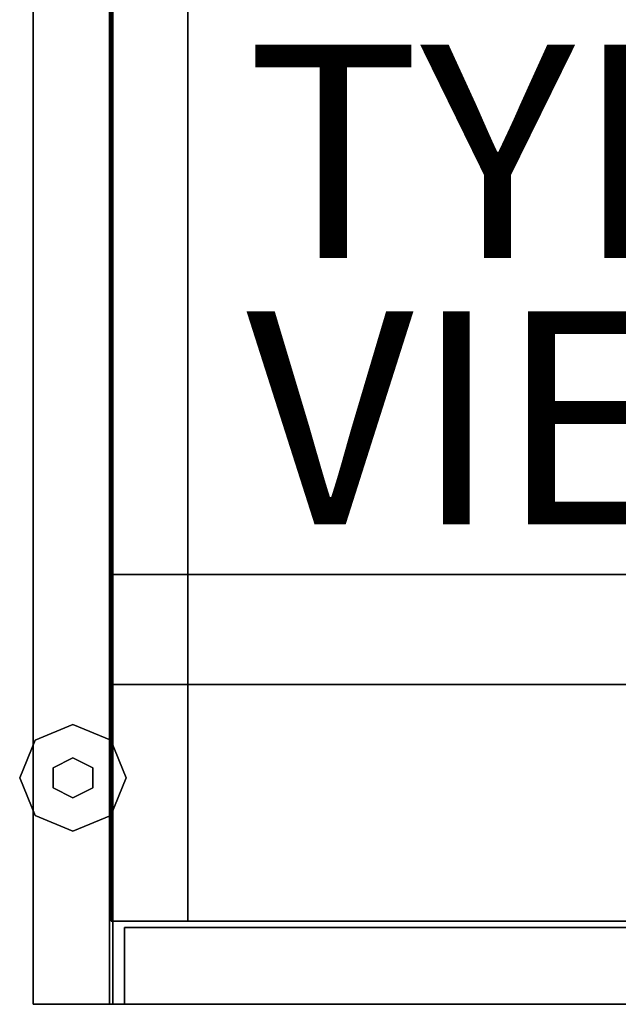
# Model space of a CAD drawing. Extents: x -0.1 to 19.6, y -18.5 to 0.
# Drawn here: x -0.1 to 5.5, y -18.5 to -9.3 of the extents above; entities that cross this region are included whole.
import ezdxf

# ---------------------------------------------------------------- set-up
doc = ezdxf.new("R2010")
doc.units = 0
doc.header["$MEASUREMENT"] = 0
for name, color, linetype in [('STORAGE-BLACK', 4, 'CONTINUOUS'), ('STORAGE-METALWB', 4, 'CONTINUOUS'), ('STORAGE-TYPE', 7, 'CONTINUOUS'), ('STORAGE-VIEW', 7, 'CONTINUOUS'), ('STORAGE-WOOD_H_WB', 4, 'CONTINUOUS'), ('STORAGE-WOOD_V_WB', 4, 'CONTINUOUS')]:
    doc.layers.add(name, color=color, linetype=linetype)

msp = doc.modelspace()

# ---------------------------------------------------------------- linework, layer by layer
at = {"layer": 'STORAGE-BLACK'}
for points in [[(0.375, -15.875), (0.375, -15.875, 0.25), (0.0214, -16.0214, 0.25), (0.0214, -16.0214)], [(0.7286, -16.0214), (0.7286, -16.0214, 0.25), (0.375, -15.875, 0.25), (0.375, -15.875)], [(0.0214, -16.0214), (0.0214, -16.0214, 0.25), (-0.125, -16.375, 0.25), (-0.125, -16.375)], [(0.875, -16.375), (0.875, -16.375, 0.25), (0.7286, -16.0214, 0.25), (0.7286, -16.0214)], [(0.375, -16.1875, 0.25), (0.375, -16.1875, 0.375), (0.1875, -16.2812, 0.375), (0.1875, -16.2812, 0.25)], [(0.5625, -16.2812, 0.25), (0.5625, -16.2812, 0.375), (0.375, -16.1875, 0.375), (0.375, -16.1875, 0.25)], [(0.1875, -16.2812, 0.25), (0.1875, -16.2812, 0.375), (0.1875, -16.4687, 0.375), (0.1875, -16.4687, 0.25)], [(0.5625, -16.4687, 0.25), (0.5625, -16.4687, 0.375), (0.5625, -16.2812, 0.375), (0.5625, -16.2812, 0.25)], [(-0.125, -16.375), (-0.125, -16.375, 0.25), (0.0214, -16.7286, 0.25), (0.0214, -16.7286)], [(0.7286, -16.7286), (0.7286, -16.7286, 0.25), (0.875, -16.375, 0.25), (0.875, -16.375)], [(0.1875, -16.4687, 0.25), (0.1875, -16.4687, 0.375), (0.375, -16.5625, 0.375), (0.375, -16.5625, 0.25)], [(0.375, -16.5625, 0.25), (0.375, -16.5625, 0.375), (0.5625, -16.4687, 0.375), (0.5625, -16.4687, 0.25)], [(0.0214, -16.7286), (0.0214, -16.7286, 0.25), (0.375, -16.875, 0.25), (0.375, -16.875)], [(0.375, -16.875), (0.375, -16.875, 0.25), (0.7286, -16.7286, 0.25), (0.7286, -16.7286)]]:
    msp.add_3dface(points, dxfattribs=at)
for points, invisible_edges in [([(0.0214, -16.0214), (0.375, -15.875), (0.7286, -16.0214), (0.0214, -16.0214)], 12), ([(0.0214, -16.0214, 0.25), (0.375, -15.875, 0.25), (0.7286, -16.0214, 0.25), (0.0214, -16.0214, 0.25)], 12), ([(0.0214, -16.7286), (-0.125, -16.375), (0.0214, -16.0214), (0.0214, -16.7286)], 12), ([(0.0214, -16.7286, 0.25), (-0.125, -16.375, 0.25), (0.0214, -16.0214, 0.25), (0.0214, -16.7286, 0.25)], 12), ([(0.7286, -16.0214), (0.875, -16.375), (0.7286, -16.7286), (0.7286, -16.0214)], 12), ([(0.7286, -16.0214, 0.25), (0.875, -16.375, 0.25), (0.7286, -16.7286, 0.25), (0.7286, -16.0214, 0.25)], 12), ([(0.375, -16.1875, 0.25), (0.1875, -16.4687, 0.25), (0.375, -16.5625, 0.25), (0.375, -16.1875, 0.25)], 13), ([(0.375, -16.1875, 0.25), (0.1875, -16.2812, 0.25), (0.1875, -16.4687, 0.25), (0.375, -16.1875, 0.25)], 12), ([(0.375, -16.1875, 0.375), (0.1875, -16.4687, 0.375), (0.375, -16.5625, 0.375), (0.375, -16.1875, 0.375)], 13), ([(0.375, -16.1875, 0.375), (0.1875, -16.2812, 0.375), (0.1875, -16.4687, 0.375), (0.375, -16.1875, 0.375)], 12), ([(0.375, -16.1875, 0.25), (0.375, -16.5625, 0.25), (0.5625, -16.2812, 0.25), (0.375, -16.1875, 0.25)], 11), ([(0.375, -16.1875, 0.375), (0.375, -16.5625, 0.375), (0.5625, -16.2812, 0.375), (0.375, -16.1875, 0.375)], 11), ([(0.375, -16.5625, 0.25), (0.5625, -16.4687, 0.25), (0.5625, -16.2812, 0.25), (0.375, -16.5625, 0.25)], 12), ([(0.375, -16.5625, 0.375), (0.5625, -16.4687, 0.375), (0.5625, -16.2812, 0.375), (0.375, -16.5625, 0.375)], 12), ([(0.7286, -16.7286), (0.375, -16.875), (0.0214, -16.7286), (0.7286, -16.7286)], 12), ([(0.7286, -16.7286, 0.25), (0.375, -16.875, 0.25), (0.0214, -16.7286, 0.25), (0.7286, -16.7286, 0.25)], 12)]:
    msp.add_3dface(points, dxfattribs=dict(at, invisible_edges=invisible_edges))
at = {"layer": 'STORAGE-METALWB'}
for points in [[(0, -18.5, 0.375), (0, -18.5, 3.375), (0, 0, 3.375), (0, 0, 0.375)], [(0, 0, 0.375), (0.75, 0, 0.375), (0.75, -18.5, 0.375), (0, -18.5, 0.375)], [(0, 0, 3.375), (0.75, 0, 3.375), (0.75, -18.5, 3.375), (0, -18.5, 3.375)], [(0.75, 0, 0.375), (0.75, 0, 3.375), (0.75, -18.5, 3.375), (0.75, -18.5, 0.375)], [(0.75, -18.5, 0.375), (0.75, -18.5, 3.375), (0, -18.5, 3.375), (0, -18.5, 0.375)]]:
    msp.add_3dface(points, dxfattribs=at)
at = {"layer": 'STORAGE-WOOD_H_WB'}
for points in [[(0, 0, 26.25), (19.4688, 0, 26.25), (19.4688, -18.5, 26.25), (0, -18.5, 26.25)], [(0, 0, 26.9688), (19.4688, 0, 26.9688), (19.4688, -18.5, 26.9688), (0, -18.5, 26.9688)], [(0, -18.5, 26.25), (0, -18.5, 26.9688), (0, 0, 26.9688), (0, 0, 26.25)], [(1.4531, -0.7187, 3.375), (18.0156, -0.7187, 3.375), (18.0156, -17.7187, 3.375), (1.4531, -17.7187, 3.375)], [(1.4531, -0.7187, 4.125), (18.0156, -0.7187, 4.125), (18.0156, -17.7187, 4.125), (1.4531, -17.7187, 4.125)], [(1.4531, -17.7187, 3.375), (1.4531, -17.7187, 4.125), (1.4531, -0.7187, 4.125), (1.4531, -0.7187, 3.375)], [(1.4531, -0.7187, 25.5), (18.0156, -0.7187, 25.5), (18.0156, -17.7187, 25.5), (1.4531, -17.7187, 25.5)], [(1.4531, -0.7187, 26.25), (18.0156, -0.7187, 26.25), (18.0156, -17.7187, 26.25), (1.4531, -17.7187, 26.25)], [(1.4531, -17.7187, 25.5), (1.4531, -17.7187, 26.25), (1.4531, -0.7187, 26.25), (1.4531, -0.7187, 25.5)], [(0.75, -14.4687, 0.375), (0.75, -14.4687, 3.375), (18.7188, -14.4687, 3.375), (18.7188, -14.4687, 0.375)], [(0.75, -15.5, 0.375), (0.75, -15.5, 3.375), (0.75, -14.4687, 3.375), (0.75, -14.4687, 0.375)], [(0.75, -14.4687, 0.375), (18.7188, -14.4687, 0.375), (18.7188, -15.5, 0.375), (0.75, -15.5, 0.375)], [(0.75, -14.4687, 3.375), (18.7188, -14.4687, 3.375), (18.7188, -15.5, 3.375), (0.75, -15.5, 3.375)], [(18.7188, -15.5, 0.375), (18.7188, -15.5, 3.375), (0.75, -15.5, 3.375), (0.75, -15.5, 0.375)], [(18.0156, -17.7187, 3.375), (18.0156, -17.7187, 4.125), (1.4531, -17.7187, 4.125), (1.4531, -17.7187, 3.375)], [(18.0156, -17.7187, 25.5), (18.0156, -17.7187, 26.25), (1.4531, -17.7187, 26.25), (1.4531, -17.7187, 25.5)], [(19.4688, -18.5, 26.25), (19.4688, -18.5, 26.9688), (0, -18.5, 26.9688), (0, -18.5, 26.25)]]:
    msp.add_3dface(points, dxfattribs=at)
at = {"layer": 'STORAGE-WOOD_V_WB'}
for points in [[(0, -18.5, 3.375), (0, -18.5, 26.25), (0, 0, 26.25), (0, 0, 3.375)], [(0, 0, 3.375), (0.7188, 0, 3.375), (0.7188, -18.5, 3.375), (0, -18.5, 3.375)], [(0, 0, 26.25), (0.7188, 0, 26.25), (0.7188, -18.5, 26.25), (0, -18.5, 26.25)], [(0.7188, 0, 3.375), (0.7188, 0, 26.25), (0.7188, -18.5, 26.25), (0.7188, -18.5, 3.375)], [(0.7344, -17.7187, 3.375), (0.7344, -17.7187, 26.25), (0.7344, -0.7187, 26.25), (0.7344, -0.7187, 3.375)], [(0.7344, -0.7187, 3.375), (1.4531, -0.7187, 3.375), (1.4531, -17.7187, 3.375), (0.7344, -17.7187, 3.375)], [(0.7344, -0.7187, 26.25), (1.4531, -0.7187, 26.25), (1.4531, -17.7187, 26.25), (0.7344, -17.7187, 26.25)], [(1.4531, -0.7187, 3.375), (1.4531, -0.7187, 26.25), (1.4531, -17.7187, 26.25), (1.4531, -17.7187, 3.375)], [(1.4531, -17.7187, 3.375), (1.4531, -17.7187, 26.25), (0.7344, -17.7187, 26.25), (0.7344, -17.7187, 3.375)], [(0.8594, -17.7812, 3.4375), (0.8594, -18.5, 3.4375), (0.8594, -18.5, 15.6875), (0.8594, -17.7812, 15.6875)], [(0.8594, -17.7812, 15.6875), (18.6094, -17.7812, 15.6875), (18.6094, -17.7812, 3.4375), (0.8594, -17.7812, 3.4375)], [(18.6094, -17.7812, 3.4375), (18.6094, -18.5, 3.4375), (0.8594, -18.5, 3.4375), (0.8594, -17.7812, 3.4375)], [(0.8594, -17.7812, 21.0625), (0.8594, -18.5, 21.0625), (0.8594, -18.5, 26.1875), (0.8594, -17.7812, 26.1875)], [(0.8594, -17.7812, 26.1875), (18.6094, -17.7812, 26.1875), (18.6094, -17.7812, 21.0625), (0.8594, -17.7812, 21.0625)], [(0.8594, -17.7812, 15.8125), (0.8594, -18.5, 15.8125), (0.8594, -18.5, 20.9375), (0.8594, -17.7812, 20.9375)], [(0.8594, -17.7812, 20.9375), (18.6094, -17.7812, 20.9375), (18.6094, -17.7812, 15.8125), (0.8594, -17.7812, 15.8125)], [(18.6094, -17.7812, 15.8125), (18.6094, -18.5, 15.8125), (0.8594, -18.5, 15.8125), (0.8594, -17.7812, 15.8125)], [(0.8594, -17.7812, 15.6875), (0.8594, -18.5, 15.6875), (18.6094, -18.5, 15.6875), (18.6094, -17.7812, 15.6875)], [(18.6094, -17.7812, 21.0625), (18.6094, -18.5, 21.0625), (0.8594, -18.5, 21.0625), (0.8594, -17.7812, 21.0625)], [(0.8594, -17.7812, 20.9375), (0.8594, -18.5, 20.9375), (18.6094, -18.5, 20.9375), (18.6094, -17.7812, 20.9375)], [(0.8594, -17.7812, 26.1875), (0.8594, -18.5, 26.1875), (18.6094, -18.5, 26.1875), (18.6094, -17.7812, 26.1875)], [(0.7188, -18.5, 3.375), (0.7188, -18.5, 26.25), (0, -18.5, 26.25), (0, -18.5, 3.375)], [(0.8594, -18.5, 15.6875), (18.6094, -18.5, 15.6875), (18.6094, -18.5, 3.4375), (0.8594, -18.5, 3.4375)], [(0.8594, -18.5, 26.1875), (18.6094, -18.5, 26.1875), (18.6094, -18.5, 21.0625), (0.8594, -18.5, 21.0625)], [(0.8594, -18.5, 20.9375), (18.6094, -18.5, 20.9375), (18.6094, -18.5, 15.8125), (0.8594, -18.5, 15.8125)]]:
    msp.add_3dface(points, dxfattribs=at)

# ---------------------------------------------------------------- texts
at = {"layer": 'STORAGE-TYPE', "flags": 2}
msp.add_attdef('TYPE', (2, -11.5), 'STORAGE', height=2, dxfattribs=at)
at = {"layer": 'STORAGE-VIEW', "flags": 2}
msp.add_attdef('VIEW', (2, -14), 'T', height=2, dxfattribs=at)

doc.saveas('drawing.dxf')
